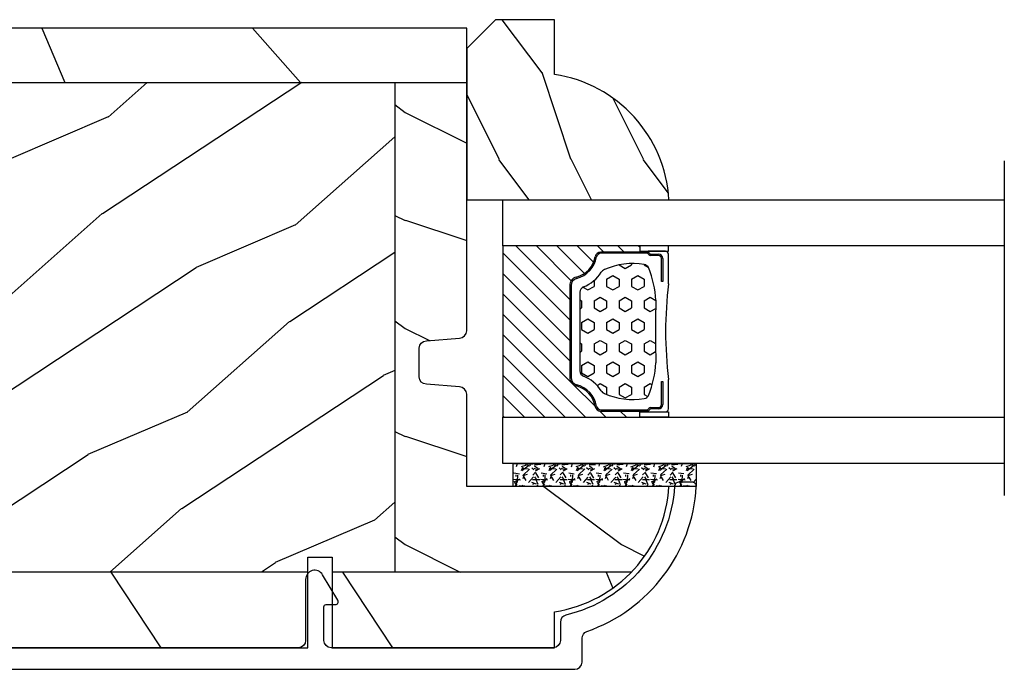
# Model space of a CAD drawing. Units: millimetres. Extents: x 14037 to 30017, y -2000 to 1288.
# Drawn here: x 24870 to 24938, y -1586 to -1541 of the extents above; entities that cross this region are included whole.
import ezdxf

# ---------------------------------------------------------------- set-up
doc = ezdxf.new("R2010")
doc.units = ezdxf.units.MM
doc.header["$MEASUREMENT"] = 0
doc.linetypes.add('Amzigzag', pattern='A,0.0001,[136,genltshp.shx,S=0.04,R=0,X=0,Y=0],-11', length=11.0001)
pattern_1 = [(336.8699, (-507.7808216654612, -105.2906361249534), (-48.48076309845399, 23.97114117833321), [7.5, -67.5]), (326.5651, (-508.3837073484313, -95.24640749089303), (20.49039175088132, -5.490360297625257), [16.77051, -16.77051]), (318.4349, (-501.888516820048, -91.49640749089303), (27.99036357346829, -18.48077973489104), [9.486839999999972, -37.94732999999989])]

# ---------------------------------------------------------------- blocks, each defined once
blk = doc.blocks.new('CR-088-11-REC')
h = blk.add_hatch()
h.set_pattern_fill('WOOD1', color=1, scale=30, angle=30, pattern_type=2)
h.set_pattern_definition([(246.8699, (-673.7856585747643, -246.4995281857409), (47.94228235666637, 96.96152619690801), [15, -135]), (236.5651, (-653.6972013066445, -245.2937568198013), (-10.98072059525049, -40.98078350176264), [33.54102, -33.54102]), (228.4349, (-646.1972013066445, -258.2841378765679), (-36.96155946978204, -55.9807271469366), [18.97368, -75.89466])])
h.paths.add_polyline_path([(72.25, -5.250060653613573), (72.25, -1.5), (-5.846746231242687e-12, -1.5), (-5.684341886080801e-12, -5.249874784043641)])
h = blk.add_hatch()
h.set_pattern_fill('WOOD1', color=1, scale=15, style=0, pattern_type=2)
h.set_pattern_definition([(216.8699, (-485.8904406086947, -87.98678854765967), (44.99999876736678, 30.00000184894975), [7.5, -67.5]), (206.5651, (-476.8904406086947, -92.48678854765967), (-14.99998736911361, -15.00001964094571), [16.77051, -16.77051]), (198.4349, (-476.8904406086947, -99.98678854765967), (-30.00000651889442, -14.99997604834062), [9.48684, -37.94733])])
edge = h.paths.add_edge_path()
edge.add_line((-11.42788506893955, -39.25013639268218), (4.984958949858097, -39.25013639268218))
edge.add_line((4.984958949858097, -39.25013639268218), (4.985078790000756, -5.249924216643194))
edge.add_line((4.985078790000756, -5.249924216643194), (-5.684341886080801e-12, -5.249874784043641))
edge.add_line((-5.684341886080801e-12, -5.249874784043641), (-5.911715561524034e-12, -22.49831428012476))
edge.add_arc((0.4999999999942588, -22.49831428012476), 0.5000000000001771, 179.9999999999992, 265.0302592718888)
edge.add_line((0.4566851918118147, -22.9964345742228), (2.843314808176714, -23.20396758434072))
edge.add_arc((2.799999999994299, -23.70208787843876), 0.4999999999999827, 7.958078640513122e-13, 85.0302592718902, ccw=False)
edge.add_line((3.29999999999427, -23.70208787843876), (3.29999999999427, -25.69831428012367))
edge.add_arc((2.799999999994284, -25.69831428012549), 0.4999999999999901, 274.96974072810656, 359.9999999999996, ccw=False)
edge.add_line((2.843314808176672, -26.19643457422171), (0.4566851918118857, -26.40396758433963))
edge.add_arc((0.4999999999943014, -26.90208787843949), 0.5000000000002172, 94.96974072810758, 180.0000000000008)
edge.add_line((-5.911715561524034e-12, -26.90208787843949), (-5.911715561524034e-12, -33.30020107928249))
edge.add_line((-5.911715561524034e-12, -33.30020107928249), (-14.02984241999275, -33.30020107928249))
edge.add_arc((-4.701251692620119, -32.76462566458758), 9.343952374859793, 183.2858727184001, 223.954463674831)
h = blk.add_hatch()
h.set_pattern_fill('WOOD1', color=1, scale=15, angle=120, style=0, pattern_type=2)
h.set_pattern_definition(pattern_1)
h.paths.add_polyline_path([(4.985078790000756, -39.25013639268218), (32.58507879000069, -39.25013639268218), (32.58507879000069, -5.24998241710091), (4.985078790000756, -5.249891250454311)])
h = blk.add_hatch()
h.set_pattern_fill('WOOD1', color=1, scale=15, style=0, pattern_type=2)
h.set_pattern_definition([(216.8699, (-76.93495994795231, -87.96081582157967), (44.99999876736678, 30.00000184894975), [7.5, -67.5]), (206.5651, (-67.93495994795231, -92.46081582157967), (-14.99998736911361, -15.00001964094571), [16.77051, -16.77051]), (198.4349, (-67.93495994795231, -99.96081582157967), (-30.00000651889442, -14.99997604834062), [9.48684, -37.94733])])
h.paths.add_polyline_path([(32.58507879000069, -39.25013639268218), (60.18507879000063, -39.25013639268218), (60.18507879000063, -5.250073583747508), (32.58507879000069, -5.24998241710091)])
h = blk.add_hatch()
h.set_pattern_fill('WOOD1', color=1, scale=15, angle=120, style=0, pattern_type=2)
h.set_pattern_definition(pattern_1)
h.paths.add_polyline_path([(72.25, -23.74999999999992), (72.25, -5.250113435863629), (60.18507879000063, -5.250073583747508), (60.18507879000063, -39.25013639268218), (69.2544680229751, -39.25013639268218)])
h = blk.add_hatch()
h.set_pattern_fill('WOOD1', color=1, scale=30, angle=30, pattern_type=2)
h.set_pattern_definition([(246.8699, (74.59230484540734, 31.98062572085109), (47.94228235666637, 96.96152619690801), [15, -135]), (236.5651, (94.68076211352724, 33.18639708679075), (-10.98072059525049, -40.98078350176264), [33.54102, -33.54102]), (228.4349, (102.1807621135272, 20.19601603002411), (-36.96155946978204, -55.9807271469366), [18.97368, -75.89465999999999])])
edge = h.paths.add_edge_path()
edge.add_line((9.334010956285056, -44.49990781844437), (9.334010956285056, -39.25013639268218))
edge.add_line((9.334010956285056, -39.25013639268218), (-11.42788506893953, -39.25013639268217))
edge.add_arc((-4.701251692618714, -32.7646256645877), 9.343952374860534, 223.9544636748234, 261.3907149974783)
edge.add_line((-6.100000000005821, -42.00329164817231), (-6.100000000005821, -44.49985732438654))
edge.add_line((-6.100000000005821, -44.49985732438654), (9.334010956285056, -44.49990781844437))
h.paths.add_polyline_path([(11.0340109562967, -39.25013639268218), (11.0340109562967, -44.49991338018062), (66.56848868032104, -44.50009506730896), (66.56848868032102, -42.496752593579), (68.62703208302395, -42.496752593579), (69.25446802297509, -39.25013639268218)])
at = {"color": 4, "ltscale": 4}
for p, q in [((72.25, -5.25011343586352), (-5.684331550244202e-12, -5.250113435866649)), ((-11.4278850689379, -39.25013639268218), (9.334010956285056, -39.25013639268218)), ((11.0340109562967, -39.25013639268218), (69.25446802297509, -39.25013639268218))]:
    blk.add_line(p, q, dxfattribs=at)
at = {"color": 4}
for p, q in [((4.985078790000756, -5.249924216643194), (4.984958949858111, -39.25013639268218)), ((32.58507879000069, -39.25013639268218), (32.58507879000069, -5.249992995539287)), ((60.18507879000063, -5.250082745857071), (60.18507879000063, -39.25013639268218))]:
    blk.add_line(p, q, dxfattribs=at)
at = {"color": 4, "ltscale": 4}
blk.add_lwpolyline([(0, -1.5), (72.25, -1.5), (72.25, -23.75), (68.62703208302395, -42.496752593579), (66.56848868032102, -42.496752593579), (66.56848868032102, -44.5), (11.0340109562967, -44.5), (11.0340109562967, -38.22292535321321), (9.334010956285056, -38.22292535322049), (9.334010956285056, -44.49985732438654), (-6.100000000005821, -44.49985732438654), (-6.099999999976717, -42.00000000000728, -0.3545448909874575), (-14.02984241998638, -33.29999999998836), (0, -33.29999999998836), (0, -26.89999999999418, -0.414213562373095), (0.5, -26.39999999999418), (2.799999999988358, -26.20000000001164, 0.414213562373095), (3.299999999988358, -25.70000000001164), (3.299999999988358, -23.70000000001164, 0.414213562373095), (2.799999999988358, -23.20000000001164), (0.5, -23, -0.414213562373095), (0, -22.5)], format="xyb", close=True, dxfattribs=at)
blk = doc.blocks.new('GB-052-M')
at = {"color": 181}
blk.add_lwpolyline([(-37.90767518252019, -2.154759628625271, -0.3190548087947896), (-38.2430946158137, -2.626896512443452, 0.3031882914849164), (-45.83407277006009, -12.68265041880827, 0.4312649628812866), (-45.53457487018002, -12.99999999999979), (-44.63293179960877, -12.99999999999956, 0.3958780458022677), (-44.33352704007896, -12.71888888485684, -0.3296646582490679), (-36.79173454876221, -3.763046599960475, 0.3472202420136171), (-36.40767518252008, -3.276674551582047), (-36.40767518252008, -2.000000000000028, -0.414213562373095), (-35.90767518252008, -1.500000000000028), (-20.49962561347823, -1.500000000000028, -0.4142135623730451), (-19.99962561347823, -1.999999999999943), (-19.9996256134778, -4.346820534626744, -0.4142135623731504), (-20.14962561347781, -4.496820534626764), (-20.79962561347777, -4.496820534626764, 0.5829742384229861), (-20.97112315972133, -4.79972141719071), (-19.90913032280052, -6.569668973733457, 0.7606633006596489), (-18.72962561347722, -6.242958671592902), (-18.72962561347732, -2.000000000000028, -0.4142135623731034), (-18.22962561347732, -1.500000000000028), (36.21267518251986, -1.500000000000028, -0.414213562373095), (36.71267518251986, -2.000000000000028), (36.71267518251986, -2.900934968208034, 0.9999999999999999), (37.90767518252008, -2.900934968208034), (37.90767518252008, -0.5000000000000284, 0.4142135623730919), (37.40767518252008, -2.842170943040401e-14), (-37.40767518252008, 0, 0.414213562373095), (-37.90767518252019, -0.5000000000000142)], format="xyb", close=True, dxfattribs=at)
blk = doc.blocks.new('V-006')
h = blk.add_hatch()
h.set_pattern_fill('GRAVEL', color=5, scale=0.075, style=0)
h.set_pattern_definition([(228.0128, (-26.72399009913994, -53.63578469025791), (-15.24001294942201, -17.14502106713443), [0.25629075, -25.372875]), (184.9697, (-26.89544009913994, -53.82628469025791), (22.86003697963434, 1.904986556540594), [0.43980375, -43.54049999999999]), (132.5104, (-27.33359009913994, -53.86438469025791), (19.04998613874877, -20.95502046934531), [0.3101114999999999, -30.701025]), (267.2737, (-28.07654009913994, -54.34063469025791), (1.904991728121129, 38.09998774002482), [0.40050375, -39.6498]), (292.8337, (-28.09559009913994, -54.74068469025791), (-9.525027041626428, 22.86001299753833), [0.3927255, -38.87985]), (357.2737, (-27.94319009913994, -55.10263469025791), (-38.09998774002482, 1.904991728121131), [0.40050375, -39.6498]), (37.6942, (-27.54314009913994, -55.12168469025791), (-24.76501564592995, -19.04998301773867), [0.5296454999999999, -52.434825]), (72.2553, (-27.12404009913994, -54.79783469025791), (13.3350266741004, 41.91001215452729), [0.50004, -49.503975]), (121.4296, (-26.97164009913994, -54.32158469025791), (-15.24000392644836, 24.76497086997952), [0.40185975, -39.784125]), (175.2364, (-27.18119009913994, -53.97868469025791), (20.95498353979084, -1.904982122040867), [0.4587847499999998, -22.48042499999999]), (222.3974, (-27.63839009913994, -53.94058469025791), (-22.86000068792978, -20.95497273797773), [0.5933085, -58.7376]), (138.8141, (-26.19059009913994, -54.35968469025791), (-13.33499150566855, 11.429982417843), [0.20250375, -20.04795]), (171.4692, (-26.34299009913994, -54.22633469025791), (24.76496219669355, -3.810009600034274), [0.3852614999999997, -38.14094999999997]), (225, (-26.72399009913994, -54.16918469025791), (-2.664535259100376e-16, -1.904998701525148), [0.26940675, -2.4246675]), (203.1986, (-26.85734009913994, -53.94058469025791), (9.525032119193124, 3.810016705729698), [0.14508075, -14.36295]), (291.8014, (-26.99069009913994, -53.99773469025791), (-1.905001336420882, 5.715003681548898), [0.2051745, -10.0536]), (30.9638, (-26.91449009913994, -54.18823469025791), (5.71499396610617, 3.810002968995414), [0.3332399999999998, -10.77472499999999]), (161.5651, (-26.62874009913994, -54.01678469025791), (3.810001738635735, -1.904997166848807), [0.24096525, -5.783174999999999]), (16.38950000000001, (-28.09559009913994, -53.99773469025791), (19.05001051047701, 5.714988112475853), [0.337566, -33.4191]), (70.3462, (-27.77174009913994, -53.90248469025791), (-7.619978766507381, -20.95497036640875), [0.28319925, -28.03664999999999]), (293.1986, (-26.62874009913994, -53.63578469025791), (-3.810016705729698, 9.525032119193124), [0.29016, -14.2179]), (343.6105, (-26.51444009913994, -53.90248469025791), (-19.05001051047701, 5.714988112475859), [0.3375659999999998, -33.41909999999997]), (339.444, (-28.09559009913994, -55.17883469025791), (-9.525011823191932, 3.809995377037603), [0.32552625, -15.950775]), (294.7751, (-27.79079009913994, -55.29313469025791), (-9.52497780272013, 20.9549902696175), [0.2727539999999997, -27.00269999999999]), (66.80140000000002, (-26.60969009913994, -55.54078469025791), (3.810016705729701, 9.525032119193124), [0.29016, -14.2179]), (17.35400000000001, (-26.49539009913994, -55.27408469025791), (-24.76500133639497, -7.619988506704224), [0.31933725, -31.6143]), (69.444, (-27.54314009913994, -55.54078469025791), (-3.809995377037608, -9.52501182319193), [0.1627635, -16.1136]), (101.3098999999999, (-26.72399009913994, -55.54078469025791), (-1.904990597165511, 7.619975595676966), [0.09713624999999998, -9.616499999999998]), (165.9638, (-26.74304009913994, -55.44553469025791), (5.715004016022879, -1.904996703092731), [0.3927255, -7.4617875]), (186.0090000000001, (-27.12404009913994, -55.35028469025791), (19.04997190832096, 1.904995551410894), [0.36395025, -36.03105]), (303.6901, (-26.91449009913994, -54.35968469025791), (-1.905000653480424, 3.809996324423879), [0.274743, -6.593834999999999]), (353.1572, (-26.76209009913994, -54.58828469025791), (32.38501339248256, -3.810017063741129), [0.4796677499999999, -47.48699999999999]), (60.94540000000001, (-26.28584009913994, -54.64543469025791), (-7.619982274371817, -13.33496820812559), [0.196131, -19.41705]), (90, (-26.19059009913994, -54.47398469025791), (-1.905, 1.905), [0.1143, -1.7907]), (120.2564, (-27.16214009913994, -55.29313469025791), (7.619983850127083, -13.33499327435817), [0.26465025, -26.200425]), (48.01279999999999, (-27.29549009913994, -55.06453469025791), (15.240012949422, 17.14502106713443), [0.51258225, -25.1166]), (0, (-26.95259009913994, -54.68353469025791), (1.905, 1.905), [0.4953, -1.4097]), (325.3048, (-26.45729009913994, -54.68353469025791), (-19.04996699321526, 13.33500126786357), [0.3012075, -29.819475]), (254.0546, (-26.20964009913994, -54.85498469025791), (-1.905004859776106, -7.620018152402721), [0.27737175, -13.591275]), (207.646, (-26.28584009913994, -55.12168469025791), (-36.19498728676704, -19.05001198104254), [0.4516087499999999, -44.709375]), (175.4261, (-26.68589009913994, -55.33123469025791), (-24.76500570356064, 1.904990783414596), [0.4777717499999997, -47.29934999999997]), (175.4261, (-26.68589009913994, -55.33123469025791), (-24.76500570356064, 1.904990783414596), [0.4777717499999997, -47.29934999999997])])
h.paths.add_polyline_path([(6.356499999999983, 0), (6.356499999999983, 1.599999999999909), (-6.356499999999983, 1.599999999999909), (-6.356499999999983, 0)])
at = {"color": 5}
blk.add_line((-6.356499999999983, 0), (-6.356499999999983, 1.599999999999909), dxfattribs=at)
blk.add_lwpolyline([(-6.356499999999983, 0), (-6.356499999999983, 1.599999999999909), (6.356499999999983, 1.599999999999909), (6.356499999999983, 0)], close=True, dxfattribs=at)
blk = doc.blocks.new('D-059')
h = blk.add_hatch()
h.set_pattern_fill('WOOD1', color=1, scale=10, style=0, pattern_type=2)
h.set_pattern_definition([(216.8699, (-335.2538867572125, -33.64992441792981), (29.99999917824452, 20.00000123263317), [5, -45]), (206.5651, (-329.2538867572125, -36.64992441792981), (-9.999991579409075, -10.00001309396381), [11.18034, -11.18034]), (198.4349, (-329.2538867572125, -41.64992441792981), (-20.00000434592961, -9.999984032227081), [6.32456, -25.29822])])
edge = h.paths.add_edge_path()
edge.add_line((-10.50000000000006, 0), (0, 0))
edge.add_line((0, 0), (0, 14.02984241998706))
edge.add_arc((0.5386931613429997, 4.701431212199643), 9.34395237485999, 93.30502196043827, 171.3918283291595)
edge.add_line((-8.699999999999818, 6.099999999999909), (-12.5, 6.099999999999909))
edge.add_line((-12.5, 6.099999999999909), (-12.50000000000006, 2))
edge.add_line((-12.50000000000006, 2), (-10.50000000000006, 0))
at = {"color": 4}
blk.add_lwpolyline([(-10.50000000000006, 0), (0, 0), (0, 14.02984241998706, 0.3545448909899596), (-8.699999999999818, 6.099999999999909), (-12.5, 6.099999999999909), (-12.50000000000006, 2)], format="xyb", close=True, dxfattribs=at)
blk = doc.blocks.new('V-088')
h = blk.add_hatch()
h.set_pattern_fill('HEX', scale=4, style=0)
h.set_pattern_definition([(0, (-287.4581101923185, 1960.29514648825), (0, 0.8660254037844386), [0.5, -1]), (120, (-287.4581101923185, 1960.29514648825), (-0.75, -0.4330127018922191), [0.4999999999999997, -0.9999999999999994]), (59.99999999999999, (-286.9581101923185, 1960.29514648825), (-0.7499999999999999, 0.4330127018922194), [0.5, -1])])
h.paths.add_polyline_path([(13.80221768963469, 9.822240287701787, 0.2636850920186711), (13.55308965643995, 10.12808478556126, 0.07655626028461188), (11.32421797722863, 10.62368122440752, -0.01229258714446014), (6.975782022799884, 10.62368122440892, 0.07655626028556965), (4.746910343559749, 10.1280847855622, 0.2636850920181447), (4.497782310367735, 9.822240287701385, 0.1486430742431025), (4.852010365365569, 7.052547432361759, 0.1452672607481574), (5.037659102547815, 6.836927438696797, -0.1572620534238196), (6.050393100089652, 5.603333331706933, 0.3080691872821017), (6.422534053075083, 5.349999998373722), (11.87746594692495, 5.349999998373722, 0.3080691872803689), (12.2496068999069, 5.603333331708329, -0.1572620534238055), (13.26234089745461, 6.836927438693197, 0.1452672607479058), (13.44798963462915, 7.052547432364163, 0.1486430742430461)])
h = blk.add_hatch()
h.set_pattern_fill('ANSI31', scale=8, style=0)
h.set_pattern_definition([(45, (-287.4581101923185, 1960.29514648825), (-0.7071067811865476, 0.7071067811865476), [])])
edge = h.paths.add_edge_path()
edge.add_line((12.52095870867493, 4.649999998386193), (6.480741221387461, 4.649999998386193))
edge.add_line((6.480741221387461, 4.649999998386193), (5.856637523691461, 4.650296192670794))
edge.add_arc((5.977824189310809, 5.264128367083686), 0.6256805464998846, 195.2970801812159, 258.8319234294081, ccw=False)
edge.add_arc((3.62669511235049, 4.643852909838643), 1.805927364778376, 14.59957465719161, 79.4879385295434)
edge.add_arc((4.029150034963209, 6.812757143311501), 0.4000000000075465, 180, 259.4879385289207, ccw=False)
edge.add_line((3.629150034955615, 6.812757143311501), (3.629150034962663, 9.499999999998181))
edge.add_line((3.629150034962663, 9.499999999998181), (3.200000000000045, 9.499999999998181))
edge.add_line((3.200000000000045, 9.499999999998181), (3.200000000000045, 0))
edge.add_line((3.200000000000045, 0), (15.10000000000002, 0))
edge.add_line((15.10000000000002, 0), (15.10000000000002, 9.499999999998181))
edge.add_line((15.10000000000002, 9.499999999998181), (14.67084996503763, 9.499999999998181))
edge.add_line((14.67084996503763, 9.499999999998181), (14.67084996503763, 6.812757143311501))
edge.add_arc((14.27084996504482, 6.812757143297858), 0.399999999992815, -79.48793852965298, 1.954106210177997e-09, ccw=False)
edge.add_arc((14.6733048876473, 4.643852909841371), 1.805927364775312, 100.5120614703944, 165.4004253428722)
edge.add_arc((12.34506241117356, 5.250296192664791), 0.5999999999924741, 270.00001934438393, 345.40042534196783, ccw=False)
edge.add_line((12.34506261374747, 4.650296192671703), (12.52095870867493, 4.649999998386193))
at = {"color": 7, "linetype": 'Amzigzag', "ltscale": 1.5}
blk.add_line((-2.70042511299016, 34.79851369385051), (20.52461951142266, 34.79851369385051), dxfattribs=at)
at = {"color": 181, "linetype": 'Continuous', "lineweight": 25}
for p, q in [((3.580000000000041, 11.29999999999836), (3.580000000000041, 10.08090277999872)), ((5.829999999987535, 11.49999999999818), (3.780000000000086, 11.49999999999818)), ((4.078469536300076, 11.09714386614814), (5.678469536287707, 11.09714386614814)), ((5.678469536287707, 11.00714386614891), (4.078469536300076, 11.00714386614891)), ((5.678469536287707, 11.09714386614814), (5.678469536287707, 11.00714386614891)), ((14.51999999999998, 11.49999999999818), (12.47000000001253, 11.49999999999818)), ((12.62153046370008, 11.09714386614814), (14.22153046369999, 11.09714386614814)), ((12.62153046370008, 11.00714386614891), (12.62153046370008, 11.09714386614814)), ((14.22153046369999, 11.00714386614891), (12.62153046370008, 11.00714386614891)), ((14.72000000000003, 10.08090277999872), (14.72000000000003, 11.29999999999836)), ((3.778469536300122, 10.28012240339831), (3.778469536300122, 10.79714386614887)), ((3.86846953630004, 10.79714386614887), (3.86846953630004, 10.28012240339831)), ((14.43153046370003, 10.28012240339831), (14.43153046370003, 10.79714386614887)), ((14.52153046370017, 10.79714386614887), (14.52153046370017, 10.28012240339831)), ((3.624913998212719, 9.950006602136455), (3.629150034962663, 9.950006602136455)), ((3.629150034962663, 9.950006602136455), (3.629150034962663, 9.992757143310882)), ((3.629150034962663, 9.950006602136455), (3.629150034962663, 6.812757143311501)), ((3.715435414600165, 10.17620114553574), (3.738614025775064, 10.19538899443614)), ((3.719150034962581, 9.992757143310882), (3.719150034962581, 6.812757143311501)), ((3.796004971712705, 10.12606165982379), (3.772826360537579, 10.10687381092339)), ((14.52717363946249, 10.10687381092339), (14.50399502828759, 10.12606165982379)), ((14.561385974225, 10.19538899443614), (14.58456458540013, 10.17620114553574)), ((14.58084996503749, 6.812757143311501), (14.58084996503749, 9.992757143310882)), ((14.67084996503763, 9.992757143310882), (14.67084996503763, 9.950006602136455)), ((14.67084996503763, 9.950006602136455), (14.67508600178758, 9.950006602136455)), ((14.67084996503763, 6.812757143311501), (14.67084996503763, 9.950006602136455)), ((6.422534053075083, 5.349999998373278), (11.87746594692499, 5.349999998373278)), ((5.954937588825146, 4.740296192673668), (6.579041291312592, 4.739999998386338)), ((5.954937588825146, 4.650296192673522), (6.579041291312592, 4.649999998386193)), ((6.579041291312592, 4.739999998386338), (11.72095870867497, 4.739999998386338)), ((6.579041291312592, 4.649999998386193), (11.72095870867497, 4.649999998386193)), ((11.72095870867497, 4.739999998386338), (12.34506241117515, 4.740296192673668)), ((11.72095870867497, 4.649999998386193), (12.34506241117515, 4.650296192673522))]:
    blk.add_line(p, q, dxfattribs=at)
at = {"color": 5}
blk.add_line((3.200000000000045, 0), (15.10000000000002, 0), dxfattribs=at)
for points in [[(3.200000000000045, 34.79851369385051), (3.200000000000045, 0), (0, 0), (0, 34.79851369385051)], [(18.29999999999995, 34.79851369385051), (18.29999999999995, 0), (15.10000000000002, 0), (15.10000000000002, 34.79851369385051)]]:
    blk.add_lwpolyline(points, dxfattribs=at)
for points in [[(3.200000000000045, 9.499999999998181), (3.579999999999927, 9.499999999998181), (3.579999999999927, 11.49999999999818), (3.200000000000045, 11.49999999999818)], [(15.10000000000002, 9.499999999998181), (14.72000000000003, 9.499999999998181), (14.72000000000003, 11.49999999999818), (15.10000000000002, 11.49999999999818)]]:
    blk.add_lwpolyline(points, close=True, dxfattribs=at)
at = {"color": 181, "linetype": 'Continuous', "lineweight": 25}
for centre, radius, start, end in [((3.780000000000086, 11.29999999999836), 0.2000000000000455, 90, 180), ((4.078469536300076, 10.79714386614887), 0.2999999999999617, 90, 180), ((4.078469536300076, 10.79714386614887), 0.2099999999999618, 90, 180), ((9.149999999993838, 38.95600009858117), 27.65600009787283, 263.1052263207677, 276.8947736792323), ((14.22153046369999, 10.79714386614887), 0.2999999999999617, 0, 90), ((14.22153046369999, 10.79714386614887), 0.2099999999999654, 0, 90), ((14.51999999999998, 11.29999999999836), 0.2000000000000455, 0, 90), ((3.668469536300222, 10.28012240339831), 0.1099999999990082, 309.6188297049275, 0), ((3.668469536300222, 10.28012240339831), 0.1999999999990081, 309.6188297049275, 0), ((7.470266914075069, 3.13999999587395), 7.500000002535077, 93.78032849573324, 111.2915739133145), ((9.150000000043178, 99.04646035919177), 88.4495058987395, 268.59144421977, 271.4085557803471), ((10.829733085925, 3.13999999587395), 7.500000002535077, 68.70842608668553, 86.21967150426674), ((14.63153046370007, 10.28012240339831), 0.1999999999990061, 180, 230.3811702950725), ((14.63153046370007, 10.28012240339831), 0.1099999999990047, 180, 230.3811702950725), ((3.790064175737712, 10.0798277578233), 0.2100669264910994, 179.7067862955089, 218.1701594432901), ((3.867295065237727, 9.992757143310882), 0.2381450302755184, 129.6188297049275, 180), ((3.867295065237727, 9.992757143310882), 0.148145030275522, 129.6188297050059, 180), ((9.230266913437504, 9.019999998360618), 4.800000000013958, 170.3788098722446, 204.1976706394087), ((4.892156027262558, 9.755386930261011), 0.3999999999755061, 111.2915739132356, 170.3788098722446), ((9.069733086562564, 9.019999998360618), 4.800000000013958, 335.8023293605913, 9.621190127755456), ((13.40784397273751, 9.755386930261011), 0.3999999999755027, 9.621190127755456, 68.70842608676443), ((14.43270493476257, 9.992757143310882), 0.148145030275522, 0, 50.38117029499411), ((14.43270493476257, 9.992757143310882), 0.2381450302755184, 0, 50.38117029507251), ((14.50993582425008, 10.0798277578233), 0.2100669264910994, 321.8298405567099, 0.293213704491066), ((5.308078755787506, 7.257490407985642), 0.4999999999996283, 204.1976706394087, 237.2592076313425), ((3.631476905687691, 4.64999999837346), 2.600000000001068, 21.51018826678264, 57.25920763134254), ((14.6685230943126, 4.64999999837346), 2.600000000001068, 122.7407923686575, 158.4898117332174), ((12.99192124421256, 7.257490407985642), 0.4999999999996266, 302.7407923686575, 335.8023293605913), ((4.029150034962754, 6.812757143311501), 0.4000000000071304, 180, 259.4879385289692), ((4.029150034962754, 6.812757143311501), 0.3100000000071432, 180, 259.4879385289692), ((3.626695112337643, 4.643852909823181), 1.805927364798801, 14.5995746577186, 79.4879385289692), ((3.626695112337643, 4.643852909823181), 1.895927364798737, 14.5995746577186, 79.4879385289692), ((14.67330488766243, 4.643852909823181), 1.895927364798735, 100.5120614710308, 165.4004253422814), ((14.67330488766243, 4.643852909823181), 1.805927364798811, 100.5120614710308, 165.4004253422814), ((14.27084996503754, 6.812757143311501), 0.3100000000071504, 280.5120614710308, 0), ((14.27084996503754, 6.812757143311501), 0.4000000000071255, 280.5120614710308, 0), ((6.422534053075083, 5.749999998373823), 0.4000000000001016, 201.5101882667826, 270), ((11.87746594692499, 5.749999998373823), 0.4000000000001016, 270, 338.4898117332174), ((5.954937588825146, 5.250296192661153), 0.5999999999899248, 194.5995746577186, 270), ((5.954937588825146, 5.250296192661153), 0.5099999999899207, 194.5995746577186, 270), ((12.34506241117515, 5.250296192661153), 0.5099999999899261, 270, 345.4004253422814), ((12.34506241117515, 5.250296192661153), 0.5999999999899243, 270, 345.4004253422814)]:
    blk.add_arc(centre, radius, start, end, dxfattribs=at)

msp = doc.modelspace()

# ---------------------------------------------------------------- block references
for name, p, rotation in [('D-059', (24901.13190867496, -1553.528499549813), 270), ('V-088', (24903.63190898731, -1553.528499549813), 270), ('GB-052-M', (24871.22427210519, -1586.128356874204), 180)]:
    msp.add_blockref(name, p, dxfattribs=dict(rotation=rotation))
at = {"xscale": -1}
msp.add_blockref('CR-088-11-REC', (24901.13190867496, -1540.128499549821), dxfattribs=at)
msp.add_blockref('V-006', (24910.70184487525, -1573.428499549809))

doc.saveas('drawing.dxf')
